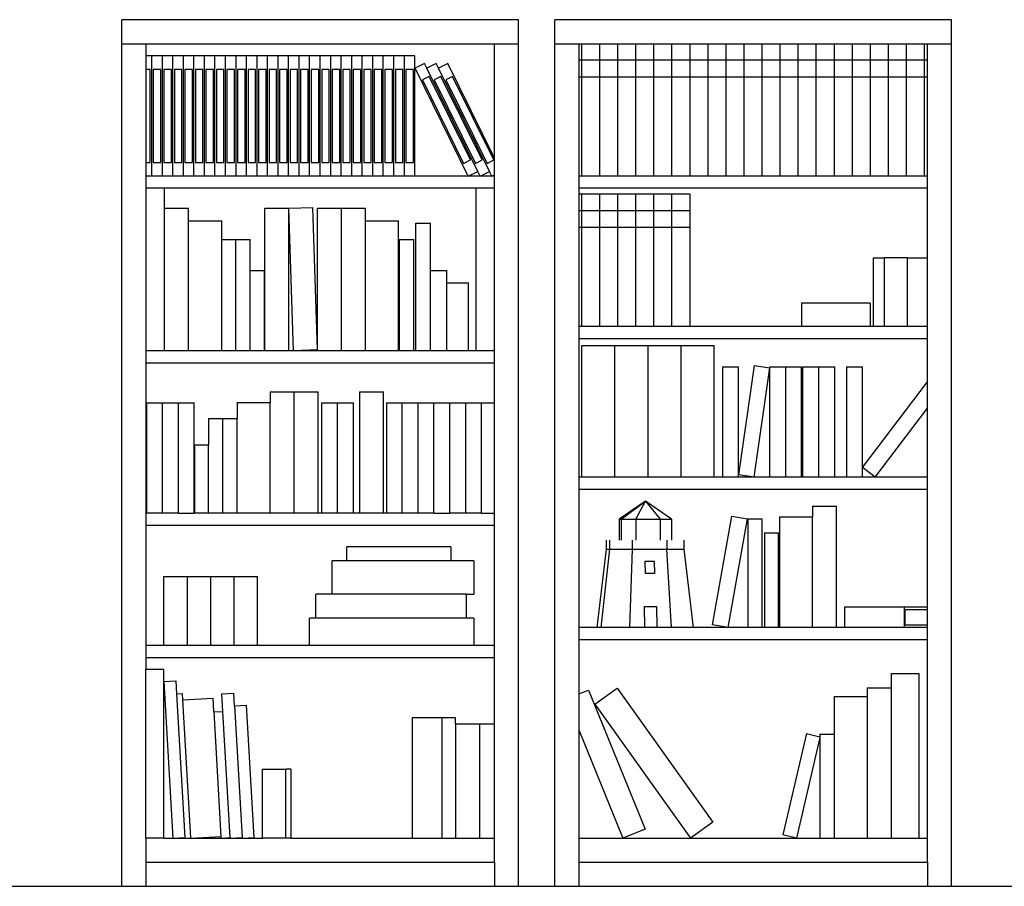
# Model space of a CAD drawing. Units: millimetres. Extents: x 842 to 9686, y -3563 to 779.
# Drawn here: x 5527 to 7606, y -3563 to -1734 of the extents above; entities that cross this region are included whole.
import ezdxf

# ---------------------------------------------------------------- set-up
doc = ezdxf.new("R2010")
doc.units = ezdxf.units.MM
doc.layers.add('Edges', color=7, linetype='Continuous')

# ---------------------------------------------------------------- blocks, each defined once
blk = doc.blocks.new('bookshelves fr')
at = {"layer": 'Edges'}
for p, q in [((299.4, 278), (299.4, 328.8)), ((1137.6, 328.8), (299.4, 328.8)), ((1137.6, 278), (1137.6, 328.8)), ((1213.8, 278), (1213.8, 328.8)), ((2052, 328.8), (1213.8, 328.8)), ((2052, 278), (2052, 328.8)), ((299.4, -1500), (299.4, 278)), ((299.4, 278), (350.2, 278)), ((350.2, 278), (1086.8, 278)), ((350.2, 278), (350.2, 252.6)), ((1086.8, 278), (1137.6, 278)), ((1086.8, 36.7), (1086.8, 278)), ((1137.6, -1500), (1137.6, 278)), ((1213.8, -1500), (1213.8, 278)), ((1213.8, 278), (1264.6, 278)), ((1264.6, 278), (1270.9, 278)), ((1264.6, 278), (1264.6, 243.1)), ((1270.9, 243.1), (1270.9, 278)), ((1270.9, 278), (1309, 278)), ((1309, 243.1), (1309, 278)), ((1309, 278), (1347.1, 278)), ((1347.1, 243.1), (1347.1, 278)), ((1347.1, 278), (1385.2, 278)), ((1385.2, 243.1), (1385.2, 278)), ((1385.2, 278), (1423.3, 278)), ((1423.3, 243.1), (1423.3, 278)), ((1423.3, 278), (1461.4, 278)), ((1461.4, 243.1), (1461.4, 278)), ((1461.4, 278), (1499.5, 278)), ((1499.5, 243.1), (1499.5, 278)), ((1499.5, 278), (1537.6, 278)), ((1537.6, 243.1), (1537.6, 278)), ((1537.6, 278), (1575.7, 278)), ((1575.7, 243.1), (1575.7, 278)), ((1575.7, 278), (1613.8, 278)), ((1613.8, 243.1), (1613.8, 278)), ((1613.8, 278), (1651.9, 278)), ((1651.9, 243.1), (1651.9, 278)), ((1651.9, 278), (1690, 278)), ((1690, 243.1), (1690, 278)), ((1690, 278), (1728.1, 278)), ((1728.1, 243.1), (1728.1, 278)), ((1728.1, 278), (1766.2, 278)), ((1766.2, 243.1), (1766.2, 278)), ((1766.2, 278), (1804.3, 278)), ((1804.3, 243.1), (1804.3, 278)), ((1804.3, 278), (1842.4, 278)), ((1842.4, 243.1), (1842.4, 278)), ((1842.4, 278), (1880.5, 278)), ((1880.5, 243.1), (1880.5, 278)), ((1880.5, 278), (1918.6, 278)), ((1918.6, 243.1), (1918.6, 278)), ((1918.6, 278), (1956.7, 278)), ((1956.7, 243.1), (1956.7, 278)), ((1956.7, 278), (1994.8, 278)), ((1994.8, 243.1), (1994.8, 278)), ((1994.8, 278), (2001.2, 278)), ((2001.2, 278), (2052, 278)), ((2001.2, 243.1), (2001.2, 278)), ((2052, -1500), (2052, 278)), ((362.9, 252.6), (350.2, 252.6)), ((350.2, 252.6), (350.2, 224)), ((362.9, -1.4), (362.9, 252.6)), ((385.1, 252.6), (362.9, 252.6)), ((385.1, -1.4), (385.1, 252.6)), ((407.3, 252.6), (385.1, 252.6)), ((407.3, -1.4), (407.3, 252.6)), ((429.5, 252.6), (407.3, 252.6)), ((429.5, -1.4), (429.5, 252.6)), ((451.8, 252.6), (429.5, 252.6)), ((474, 252.6), (451.8, 252.6)), ((451.8, -1.4), (451.8, 252.6)), ((496.2, 252.6), (474, 252.6)), ((474, -1.4), (474, 252.6)), ((518.4, 252.6), (496.2, 252.6)), ((496.2, -1.4), (496.2, 252.6)), ((518.4, -1.4), (518.4, 252.6)), ((540.7, 252.6), (518.4, 252.6)), ((540.7, -1.4), (540.7, 252.6)), ((562.9, 252.6), (540.7, 252.6)), ((562.9, -1.4), (562.9, 252.6)), ((585.1, 252.6), (562.9, 252.6)), ((607.3, 252.6), (585.1, 252.6)), ((585.1, -1.4), (585.1, 252.6)), ((629.6, 252.6), (607.3, 252.6)), ((607.3, -1.4), (607.3, 252.6)), ((651.8, 252.6), (629.6, 252.6)), ((629.6, -1.4), (629.6, 252.6)), ((651.8, -1.4), (651.8, 252.6)), ((674, 252.6), (651.8, 252.6)), ((674, -1.4), (674, 252.6)), ((696.2, 252.6), (674, 252.6)), ((718.5, 252.6), (696.2, 252.6)), ((696.2, -1.4), (696.2, 252.6)), ((740.7, 252.6), (718.5, 252.6)), ((718.5, -1.4), (718.5, 252.6)), ((762.9, 252.6), (740.7, 252.6)), ((740.7, -1.4), (740.7, 252.6)), ((762.9, -1.4), (762.9, 252.6)), ((785.1, 252.6), (762.9, 252.6)), ((807.4, 252.6), (785.1, 252.6)), ((785.1, -1.4), (785.1, 252.6)), ((829.6, 252.6), (807.4, 252.6)), ((807.4, -1.4), (807.4, 252.6)), ((829.6, -1.4), (829.6, 252.6)), ((851.8, 252.6), (829.6, 252.6)), ((874, 252.6), (851.8, 252.6)), ((851.8, -1.4), (851.8, 252.6)), ((896.3, 252.6), (874, 252.6)), ((874, -1.4), (874, 252.6)), ((918.5, 252.6), (896.3, 252.6)), ((896.3, -1.4), (896.3, 252.6)), ((918.5, -1.4), (918.5, 252.6)), ((938.6, 236.2), (918.7, 226.3)), ((943.5, 226.3), (938.6, 236.2)), ((963.4, 236.2), (943.5, 226.3)), ((968.3, 226.3), (963.4, 236.2)), ((988.2, 236.2), (968.3, 226.3)), ((1086.8, 36.7), (988.2, 236.2)), ((1270.9, 243.1), (1264.6, 243.1)), ((1264.6, 243.1), (1264.6, 208.1)), ((1270.9, 208.1), (1270.9, 243.1)), ((1309, 243.1), (1270.9, 243.1)), ((1309, 208.1), (1309, 243.1)), ((1347.1, 243.1), (1309, 243.1)), ((1347.1, 208.1), (1347.1, 243.1)), ((1385.2, 243.1), (1347.1, 243.1)), ((1385.2, 208.1), (1385.2, 243.1)), ((1423.3, 243.1), (1385.2, 243.1)), ((1423.3, 208.1), (1423.3, 243.1)), ((1461.4, 243.1), (1423.3, 243.1)), ((1461.4, 208.1), (1461.4, 243.1)), ((1499.5, 243.1), (1461.4, 243.1)), ((1499.5, 208.1), (1499.5, 243.1)), ((1537.6, 243.1), (1499.5, 243.1)), ((1537.6, 208.1), (1537.6, 243.1)), ((1575.7, 243.1), (1537.6, 243.1)), ((1575.7, 208.1), (1575.7, 243.1)), ((1613.8, 243.1), (1575.7, 243.1)), ((1613.8, 208.1), (1613.8, 243.1)), ((1651.9, 243.1), (1613.8, 243.1)), ((1651.9, 208.1), (1651.9, 243.1)), ((1690, 243.1), (1651.9, 243.1)), ((1690, 208.1), (1690, 243.1)), ((1728.1, 243.1), (1690, 243.1)), ((1728.1, 208.1), (1728.1, 243.1)), ((1766.2, 243.1), (1728.1, 243.1)), ((1766.2, 208.1), (1766.2, 243.1)), ((1804.3, 243.1), (1766.2, 243.1)), ((1804.3, 208.1), (1804.3, 243.1)), ((1842.4, 243.1), (1804.3, 243.1)), ((1842.4, 208.1), (1842.4, 243.1)), ((1880.5, 243.1), (1842.4, 243.1)), ((1880.5, 208.1), (1880.5, 243.1)), ((1918.6, 243.1), (1880.5, 243.1)), ((1918.6, 208.1), (1918.6, 243.1)), ((1956.7, 243.1), (1918.6, 243.1)), ((1956.7, 208.1), (1956.7, 243.1)), ((1994.8, 243.1), (1956.7, 243.1)), ((1994.8, 208.1), (1994.8, 243.1)), ((2001.2, 243.1), (1994.8, 243.1)), ((2001.2, 208.1), (2001.2, 243.1)), ((359.7, 224), (350.2, 224)), ((350.2, 224), (350.2, 27.2)), ((359.7, 27.2), (359.7, 224)), ((366, 224), (366, 27.2)), ((381.9, 224), (366, 224)), ((381.9, 27.2), (381.9, 224)), ((388.3, 224), (388.3, 27.2)), ((404.1, 224), (388.3, 224)), ((404.1, 27.2), (404.1, 224)), ((410.5, 224), (410.5, 27.2)), ((426.4, 224), (410.5, 224)), ((426.4, 27.2), (426.4, 224)), ((432.7, 224), (432.7, 27.2)), ((448.6, 224), (432.7, 224)), ((448.6, 27.2), (448.6, 224)), ((454.9, 224), (454.9, 27.2)), ((470.8, 224), (454.9, 224)), ((470.8, 27.2), (470.8, 224)), ((477.2, 224), (477.2, 27.2)), ((493, 224), (477.2, 224)), ((493, 27.2), (493, 224)), ((499.4, 224), (499.4, 27.2)), ((515.3, 224), (499.4, 224)), ((515.3, 27.2), (515.3, 224)), ((521.6, 224), (521.6, 27.2)), ((537.5, 224), (521.6, 224)), ((537.5, 27.2), (537.5, 224)), ((543.8, 224), (543.8, 27.2)), ((559.7, 224), (543.8, 224)), ((559.7, 27.2), (559.7, 224)), ((566.1, 224), (566.1, 27.2)), ((581.9, 224), (566.1, 224)), ((581.9, 27.2), (581.9, 224)), ((588.3, 224), (588.3, 27.2)), ((604.2, 224), (588.3, 224)), ((604.2, 27.2), (604.2, 224)), ((610.5, 224), (610.5, 27.2)), ((626.4, 224), (610.5, 224)), ((626.4, 27.2), (626.4, 224)), ((632.7, 224), (632.7, 27.2)), ((648.6, 224), (632.7, 224)), ((648.6, 27.2), (648.6, 224)), ((655, 224), (655, 27.2)), ((670.8, 224), (655, 224)), ((670.8, 27.2), (670.8, 224)), ((677.2, 224), (677.2, 27.2)), ((693.1, 224), (677.2, 224)), ((693.1, 27.2), (693.1, 224)), ((699.4, 224), (699.4, 27.2)), ((715.3, 224), (699.4, 224)), ((715.3, 27.2), (715.3, 224)), ((721.6, 224), (721.6, 27.2)), ((737.5, 224), (721.6, 224)), ((737.5, 27.2), (737.5, 224)), ((743.9, 224), (743.9, 27.2)), ((759.7, 224), (743.9, 224)), ((759.7, 27.2), (759.7, 224)), ((766.1, 224), (766.1, 27.2)), ((782, 224), (766.1, 224)), ((782, 27.2), (782, 224)), ((788.3, 224), (788.3, 27.2)), ((804.2, 224), (788.3, 224)), ((804.2, 27.2), (804.2, 224)), ((810.5, 224), (810.5, 27.2)), ((826.4, 224), (810.5, 224)), ((826.4, 27.2), (826.4, 224)), ((832.8, 224), (832.8, 27.2)), ((848.6, 224), (832.8, 224)), ((848.6, 27.2), (848.6, 224)), ((855, 224), (855, 27.2)), ((870.9, 224), (855, 224)), ((870.9, 27.2), (870.9, 224)), ((877.2, 224), (877.2, 27.2)), ((893.1, 224), (877.2, 224)), ((893.1, 27.2), (893.1, 224)), ((899.4, 224), (899.4, 27.2)), ((915.3, 224), (899.4, 224)), ((915.3, 27.2), (915.3, 224)), ((1031.2, -1.4), (918.7, 226.3)), ((948.4, 209.1), (934.2, 202.1)), ((1051.1, 8.4), (943.5, 226.3)), ((1035.6, 32.7), (948.4, 209.1)), ((973.2, 209.1), (959, 202.1)), ((1075.9, 8.4), (968.3, 226.3)), ((1060.4, 32.7), (973.2, 209.1)), ((998, 209.1), (983.8, 202.1)), ((1085.2, 32.7), (998, 209.1)), ((1264.6, 208.1), (1270.9, 208.1)), ((1264.6, 208.1), (1264.6, -1.4)), ((1270.9, -1.4), (1270.9, 208.1)), ((1270.9, 208.1), (1309, 208.1)), ((1309, -1.4), (1309, 208.1)), ((1309, 208.1), (1347.1, 208.1)), ((1347.1, -1.4), (1347.1, 208.1)), ((1347.1, 208.1), (1385.2, 208.1)), ((1385.2, -1.4), (1385.2, 208.1)), ((1385.2, 208.1), (1423.3, 208.1)), ((1423.3, -1.4), (1423.3, 208.1)), ((1423.3, 208.1), (1461.4, 208.1)), ((1461.4, -1.4), (1461.4, 208.1)), ((1461.4, 208.1), (1499.5, 208.1)), ((1499.5, -1.4), (1499.5, 208.1)), ((1499.5, 208.1), (1537.6, 208.1)), ((1537.6, -1.4), (1537.6, 208.1)), ((1537.6, 208.1), (1575.7, 208.1)), ((1575.7, -1.4), (1575.7, 208.1)), ((1575.7, 208.1), (1613.8, 208.1)), ((1613.8, -1.4), (1613.8, 208.1)), ((1613.8, 208.1), (1651.9, 208.1)), ((1651.9, -1.4), (1651.9, 208.1)), ((1651.9, 208.1), (1690, 208.1)), ((1690, -1.4), (1690, 208.1)), ((1690, 208.1), (1728.1, 208.1)), ((1728.1, -1.4), (1728.1, 208.1)), ((1728.1, 208.1), (1766.2, 208.1)), ((1766.2, -1.4), (1766.2, 208.1)), ((1766.2, 208.1), (1804.3, 208.1)), ((1804.3, -1.4), (1804.3, 208.1)), ((1804.3, 208.1), (1842.4, 208.1)), ((1842.4, -1.4), (1842.4, 208.1)), ((1842.4, 208.1), (1880.5, 208.1)), ((1880.5, -1.4), (1880.5, 208.1)), ((1880.5, 208.1), (1918.6, 208.1)), ((1918.6, -1.4), (1918.6, 208.1)), ((1918.6, 208.1), (1956.7, 208.1)), ((1956.7, -1.4), (1956.7, 208.1)), ((1956.7, 208.1), (1994.8, 208.1)), ((1994.8, -1.4), (1994.8, 208.1)), ((1994.8, 208.1), (2001.2, 208.1)), ((2001.2, -1.4), (2001.2, 208.1)), ((934.2, 202.1), (1021.4, 25.6)), ((959, 202.1), (1046.2, 25.6)), ((983.8, 202.1), (1071, 25.6)), ((350.2, 27.2), (359.7, 27.2)), ((350.2, 27.2), (350.2, -1.4)), ((366, 27.2), (381.9, 27.2)), ((388.3, 27.2), (404.1, 27.2)), ((410.5, 27.2), (426.4, 27.2)), ((432.7, 27.2), (448.6, 27.2)), ((454.9, 27.2), (470.8, 27.2)), ((477.2, 27.2), (493, 27.2)), ((499.4, 27.2), (515.3, 27.2)), ((521.6, 27.2), (537.5, 27.2)), ((543.8, 27.2), (559.7, 27.2)), ((566.1, 27.2), (581.9, 27.2)), ((588.3, 27.2), (604.2, 27.2)), ((610.5, 27.2), (626.4, 27.2)), ((632.7, 27.2), (648.6, 27.2)), ((655, 27.2), (670.8, 27.2)), ((677.2, 27.2), (693.1, 27.2)), ((699.4, 27.2), (715.3, 27.2)), ((721.6, 27.2), (737.5, 27.2)), ((743.9, 27.2), (759.7, 27.2)), ((766.1, 27.2), (782, 27.2)), ((788.3, 27.2), (804.2, 27.2)), ((810.5, 27.2), (826.4, 27.2)), ((832.8, 27.2), (848.6, 27.2)), ((855, 27.2), (870.9, 27.2)), ((877.2, 27.2), (893.1, 27.2)), ((899.4, 27.2), (915.3, 27.2)), ((1021.4, 25.6), (1035.6, 32.7)), ((1046.2, 25.6), (1060.4, 32.7)), ((1071, 25.6), (1085.2, 32.7)), ((1086.8, 1.6), (1086.8, 36.7)), ((1031.2, -1.4), (1051.1, 8.4)), ((1056, -1.4), (1051.1, 8.4)), ((1056, -1.4), (1075.9, 8.4)), ((1080.8, -1.4), (1075.9, 8.4)), ((1080.8, -1.4), (1086.8, 1.6)), ((1086.8, -1.4), (1086.8, 1.6)), ((362.9, -1.4), (350.2, -1.4)), ((350.2, -1.4), (350.2, -26.8)), ((385.1, -1.4), (362.9, -1.4)), ((407.3, -1.4), (385.1, -1.4)), ((429.5, -1.4), (407.3, -1.4)), ((451.8, -1.4), (429.5, -1.4)), ((474, -1.4), (451.8, -1.4)), ((496.2, -1.4), (474, -1.4)), ((518.4, -1.4), (496.2, -1.4)), ((540.7, -1.4), (518.4, -1.4)), ((562.9, -1.4), (540.7, -1.4)), ((585.1, -1.4), (562.9, -1.4)), ((607.3, -1.4), (585.1, -1.4)), ((629.6, -1.4), (607.3, -1.4)), ((651.8, -1.4), (629.6, -1.4)), ((674, -1.4), (651.8, -1.4)), ((696.2, -1.4), (674, -1.4)), ((718.5, -1.4), (696.2, -1.4)), ((740.7, -1.4), (718.5, -1.4)), ((762.9, -1.4), (740.7, -1.4)), ((785.1, -1.4), (762.9, -1.4)), ((807.4, -1.4), (785.1, -1.4)), ((829.6, -1.4), (807.4, -1.4)), ((851.8, -1.4), (829.6, -1.4)), ((874, -1.4), (851.8, -1.4)), ((896.3, -1.4), (874, -1.4)), ((918.5, -1.4), (896.3, -1.4)), ((1031.2, -1.4), (918.5, -1.4)), ((1056, -1.4), (1031.2, -1.4)), ((1080.8, -1.4), (1056, -1.4)), ((1086.8, -1.4), (1080.8, -1.4)), ((1086.8, -26.8), (1086.8, -1.4)), ((1270.9, -1.4), (1264.6, -1.4)), ((1264.6, -1.4), (1264.6, -26.8)), ((1309, -1.4), (1270.9, -1.4)), ((1347.1, -1.4), (1309, -1.4)), ((1385.2, -1.4), (1347.1, -1.4)), ((1423.3, -1.4), (1385.2, -1.4)), ((1461.4, -1.4), (1423.3, -1.4)), ((1499.5, -1.4), (1461.4, -1.4)), ((1537.6, -1.4), (1499.5, -1.4)), ((1575.7, -1.4), (1537.6, -1.4)), ((1613.8, -1.4), (1575.7, -1.4)), ((1651.9, -1.4), (1613.8, -1.4)), ((1690, -1.4), (1651.9, -1.4)), ((1728.1, -1.4), (1690, -1.4)), ((1766.2, -1.4), (1728.1, -1.4)), ((1804.3, -1.4), (1766.2, -1.4)), ((1842.4, -1.4), (1804.3, -1.4)), ((1880.5, -1.4), (1842.4, -1.4)), ((1918.6, -1.4), (1880.5, -1.4)), ((1956.7, -1.4), (1918.6, -1.4)), ((1994.8, -1.4), (1956.7, -1.4)), ((2001.2, -1.4), (1994.8, -1.4)), ((2001.2, -26.8), (2001.2, -1.4)), ((389.8, -26.8), (350.2, -26.8)), ((350.2, -26.8), (350.2, -369.7)), ((389.8, -68.9), (389.8, -26.8)), ((1047.6, -26.8), (389.8, -26.8)), ((1047.6, -369.7), (1047.6, -26.8)), ((1086.8, -26.8), (1047.6, -26.8)), ((1086.8, -369.7), (1086.8, -26.8)), ((2001.2, -26.8), (1264.6, -26.8)), ((1264.6, -26.8), (1264.6, -39.5)), ((1270.9, -39.5), (1264.6, -39.5)), ((1264.6, -39.5), (1264.6, -74.4)), ((1270.9, -74.4), (1270.9, -39.5)), ((1309, -39.5), (1270.9, -39.5)), ((1309, -74.4), (1309, -39.5)), ((1347.1, -39.5), (1309, -39.5)), ((1347.1, -74.4), (1347.1, -39.5)), ((1385.2, -39.5), (1347.1, -39.5)), ((1385.2, -74.4), (1385.2, -39.5)), ((1423.3, -39.5), (1385.2, -39.5)), ((1423.3, -74.4), (1423.3, -39.5)), ((1461.4, -39.5), (1423.3, -39.5)), ((1461.4, -74.4), (1461.4, -39.5)), ((1499.5, -39.5), (1461.4, -39.5)), ((1499.5, -74.4), (1499.5, -39.5)), ((2001.2, -173.5), (2001.2, -26.8)), ((389.8, -369.7), (389.8, -68.9)), ((389.8, -68.9), (440.6, -68.9)), ((440.6, -96), (440.6, -68.9)), ((601.5, -369.7), (601.5, -68.9)), ((601.5, -68.9), (652.3, -68.9)), ((652.3, -69.1), (703.1, -67.5)), ((652.3, -69.1), (652.3, -68.9)), ((661.8, -369.7), (652.3, -69.1)), ((652.3, -369.7), (652.3, -69.1)), ((712.6, -368.1), (703.1, -67.5)), ((712.6, -368.1), (712.6, -68.9)), ((712.6, -68.9), (763.4, -68.9)), ((763.4, -369.7), (763.4, -68.9)), ((763.4, -68.9), (814.2, -68.9)), ((814.2, -96), (814.2, -68.9)), ((1270.9, -74.4), (1264.6, -74.4)), ((1264.6, -74.4), (1264.6, -109.4)), ((1270.9, -109.4), (1270.9, -74.4)), ((1309, -74.4), (1270.9, -74.4)), ((1309, -109.4), (1309, -74.4)), ((1347.1, -74.4), (1309, -74.4)), ((1347.1, -109.4), (1347.1, -74.4)), ((1385.2, -74.4), (1347.1, -74.4)), ((1385.2, -109.4), (1385.2, -74.4)), ((1423.3, -74.4), (1385.2, -74.4)), ((1423.3, -109.4), (1423.3, -74.4)), ((1461.4, -74.4), (1423.3, -74.4)), ((1461.4, -109.4), (1461.4, -74.4)), ((1499.5, -74.4), (1461.4, -74.4)), ((1499.5, -109.4), (1499.5, -74.4)), ((440.6, -369.7), (440.6, -96)), ((440.6, -96), (510.5, -96)), ((510.5, -135.1), (510.5, -96)), ((814.2, -369.7), (814.2, -96)), ((814.2, -96), (884.1, -96)), ((884.1, -369.7), (884.1, -96)), ((920.3, -369.7), (920.3, -100.9)), ((920.3, -100.9), (951.1, -100.9)), ((951.1, -200.4), (951.1, -100.9)), ((1264.6, -109.4), (1270.9, -109.4)), ((1264.6, -109.4), (1264.6, -318.9)), ((1270.9, -318.9), (1270.9, -109.4)), ((1270.9, -109.4), (1309, -109.4)), ((1309, -318.9), (1309, -109.4)), ((1309, -109.4), (1347.1, -109.4)), ((1347.1, -318.9), (1347.1, -109.4)), ((1347.1, -109.4), (1385.2, -109.4)), ((1385.2, -318.9), (1385.2, -109.4)), ((1385.2, -109.4), (1423.3, -109.4)), ((1423.3, -318.9), (1423.3, -109.4)), ((1423.3, -109.4), (1461.4, -109.4)), ((1461.4, -318.9), (1461.4, -109.4)), ((1461.4, -109.4), (1499.5, -109.4)), ((1499.5, -318.9), (1499.5, -109.4)), ((510.5, -369.7), (510.5, -135.1)), ((510.5, -135.1), (540.6, -135.1)), ((540.6, -369.7), (540.6, -135.1)), ((540.6, -135.1), (570.7, -135.1)), ((570.7, -200.4), (570.7, -135.1)), ((885.7, -369.7), (885.7, -135.1)), ((885.7, -135.1), (915.9, -135.1)), ((915.9, -369.7), (915.9, -135.1)), ((1886.6, -173.5), (1886.6, -318.9)), ((1886.6, -173.5), (1910.3, -173.5)), ((1910.3, -318.9), (1910.3, -173.5)), ((1958.6, -173.5), (1910.3, -173.5)), ((1958.6, -318.9), (1958.6, -173.5)), ((1958.6, -173.5), (2001.2, -173.5)), ((2001.2, -318.9), (2001.2, -173.5)), ((570.7, -369.7), (570.7, -200.4)), ((570.7, -200.4), (600.7, -200.4)), ((600.7, -369.7), (600.7, -200.4)), ((951.1, -369.7), (951.1, -200.4)), ((951.1, -200.4), (985.7, -200.4)), ((985.7, -226.2), (985.7, -200.4)), ((985.7, -369.7), (985.7, -226.2)), ((985.7, -226.2), (1031.6, -226.2)), ((1031.6, -369.7), (1031.6, -226.2)), ((1880, -269.4), (1734.6, -269.4)), ((1734.6, -269.4), (1734.6, -318.9)), ((1880, -269.4), (1880, -318.9)), ((1264.6, -318.9), (1264.6, -344.3)), ((1270.9, -318.9), (1264.6, -318.9)), ((1309, -318.9), (1270.9, -318.9)), ((1347.1, -318.9), (1309, -318.9)), ((1385.2, -318.9), (1347.1, -318.9)), ((1423.3, -318.9), (1385.2, -318.9)), ((1461.4, -318.9), (1423.3, -318.9)), ((1499.5, -318.9), (1461.4, -318.9)), ((1734.6, -318.9), (1499.5, -318.9)), ((1880, -318.9), (1734.6, -318.9)), ((1886.6, -318.9), (1880, -318.9)), ((1910.3, -318.9), (1886.6, -318.9)), ((1958.6, -318.9), (1910.3, -318.9)), ((2001.2, -318.9), (1958.6, -318.9)), ((2001.2, -344.3), (2001.2, -318.9)), ((1264.6, -344.3), (2001.2, -344.3)), ((1264.6, -344.3), (1264.6, -636.4)), ((2001.2, -435.3), (2001.2, -344.3)), ((389.8, -369.7), (350.2, -369.7)), ((350.2, -369.7), (350.2, -395.1)), ((440.6, -369.7), (389.8, -369.7)), ((510.5, -369.7), (440.6, -369.7)), ((540.6, -369.7), (510.5, -369.7)), ((570.7, -369.7), (540.6, -369.7)), ((600.7, -369.7), (570.7, -369.7)), ((601.5, -369.7), (600.7, -369.7)), ((652.3, -369.7), (601.5, -369.7)), ((661.8, -369.7), (652.3, -369.7)), ((712.6, -368.1), (661.8, -369.7)), ((712.6, -369.7), (661.8, -369.7)), ((712.6, -369.7), (712.6, -368.1)), ((763.4, -369.7), (712.6, -369.7)), ((814.2, -369.7), (763.4, -369.7)), ((884.1, -369.7), (814.2, -369.7)), ((885.7, -369.7), (884.1, -369.7)), ((915.9, -369.7), (885.7, -369.7)), ((920.3, -369.7), (915.9, -369.7)), ((951.1, -369.7), (920.3, -369.7)), ((985.7, -369.7), (951.1, -369.7)), ((1031.6, -369.7), (985.7, -369.7)), ((1047.6, -369.7), (1031.6, -369.7)), ((1086.8, -369.7), (1047.6, -369.7)), ((1086.8, -395.1), (1086.8, -369.7)), ((1271.2, -636.4), (1271.2, -359)), ((1271.2, -359), (1341, -359)), ((1341, -636.4), (1341, -359)), ((1341, -359), (1410.9, -359)), ((1410.9, -636.4), (1410.9, -359)), ((1410.9, -359), (1480.7, -359)), ((1480.7, -636.4), (1480.7, -359)), ((1480.7, -359), (1550.6, -359)), ((1550.6, -636.4), (1550.6, -359)), ((350.2, -395.1), (1086.8, -395.1)), ((350.2, -395.1), (350.2, -479.8)), ((1086.8, -479.8), (1086.8, -395.1)), ((1568.1, -403.6), (1601.6, -403.6)), ((1568.1, -403.6), (1568.1, -636.4)), ((1601.6, -636.4), (1601.6, -403.6)), ((1634.7, -401.2), (1602, -631.7)), ((1634.7, -401.2), (1667.8, -405.9)), ((1635.1, -636.4), (1667.8, -405.9)), ((1668.2, -636.4), (1668.2, -403.6)), ((1668.2, -403.6), (1701.6, -403.6)), ((1701.6, -636.4), (1701.6, -403.6)), ((1701.6, -403.6), (1735.1, -403.6)), ((1735.1, -636.4), (1735.1, -403.6)), ((1738, -636.4), (1738, -403.6)), ((1738, -403.6), (1771.5, -403.6)), ((1771.5, -636.4), (1771.5, -403.6)), ((1771.5, -403.6), (1805, -403.6)), ((1805, -636.4), (1805, -403.6)), ((1830.1, -403.6), (1863.6, -403.6)), ((1830.1, -403.6), (1830.1, -636.4)), ((1863.6, -636.4), (1863.6, -403.6)), ((1863.9, -616.2), (2001.2, -435.3)), ((2001.2, -490.7), (2001.2, -435.3)), ((612.8, -456.4), (663.6, -456.4)), ((612.8, -456.4), (612.8, -479.4)), ((663.6, -712.6), (663.6, -456.4)), ((663.6, -456.4), (714.4, -456.4)), ((714.4, -712.6), (714.4, -456.4)), ((801.7, -456.4), (852.5, -456.4)), ((801.7, -456.4), (801.7, -712.6)), ((852.5, -712.6), (852.5, -456.4)), ((350.2, -479.8), (352, -479.8)), ((350.2, -479.8), (350.2, -712.6)), ((352, -712.6), (352, -479.8)), ((352, -479.8), (385.5, -479.8)), ((385.5, -479.8), (419, -479.8)), ((385.5, -712.6), (385.5, -479.8)), ((419, -479.8), (452.5, -479.8)), ((419, -712.6), (419, -479.8)), ((452.5, -712.6), (452.5, -479.8)), ((542.9, -479.4), (612.8, -479.4)), ((542.9, -479.4), (542.9, -512.7)), ((612.8, -712.6), (612.8, -479.4)), ((721.5, -479.8), (755, -479.8)), ((721.5, -479.8), (721.5, -712.6)), ((755, -712.6), (755, -479.8)), ((755, -479.8), (788.5, -479.8)), ((788.5, -712.6), (788.5, -479.8)), ((858.3, -479.8), (891.8, -479.8)), ((858.3, -479.8), (858.3, -712.6)), ((891.8, -479.8), (925.3, -479.8)), ((891.8, -712.6), (891.8, -479.8)), ((925.3, -479.8), (958.8, -479.8)), ((925.3, -712.6), (925.3, -479.8)), ((958.8, -712.6), (958.8, -479.8)), ((958.8, -479.8), (992.3, -479.8)), ((992.3, -479.8), (1025.8, -479.8)), ((992.3, -712.6), (992.3, -479.8)), ((1025.8, -479.8), (1059.3, -479.8)), ((1025.8, -712.6), (1025.8, -479.8)), ((1059.3, -712.6), (1059.3, -479.8)), ((1059.3, -479.8), (1086.8, -479.8)), ((1086.8, -712.6), (1086.8, -479.8)), ((1890.6, -636.4), (2001.2, -490.7)), ((2001.2, -636.4), (2001.2, -490.7)), ((482.7, -512.7), (512.8, -512.7)), ((482.7, -512.7), (482.7, -568.4)), ((512.8, -512.7), (542.9, -512.7)), ((512.8, -712.6), (512.8, -512.7)), ((542.9, -712.6), (542.9, -512.7)), ((452.7, -568.4), (482.7, -568.4)), ((452.7, -568.4), (452.7, -712.6)), ((482.7, -712.6), (482.7, -568.4)), ((1890.6, -636.4), (1863.9, -616.2)), ((1271.2, -636.4), (1264.6, -636.4)), ((1264.6, -636.4), (1264.6, -661.8)), ((1341, -636.4), (1271.2, -636.4)), ((1410.9, -636.4), (1341, -636.4)), ((1480.7, -636.4), (1410.9, -636.4)), ((1550.6, -636.4), (1480.7, -636.4)), ((1568.1, -636.4), (1550.6, -636.4)), ((1601.6, -636.4), (1568.1, -636.4)), ((1635.1, -636.4), (1601.6, -636.4)), ((1635.1, -636.4), (1602, -631.7)), ((1668.2, -636.4), (1635.1, -636.4)), ((1701.6, -636.4), (1668.2, -636.4)), ((1735.1, -636.4), (1701.6, -636.4)), ((1738, -636.4), (1735.1, -636.4)), ((1771.5, -636.4), (1738, -636.4)), ((1805, -636.4), (1771.5, -636.4)), ((1830.1, -636.4), (1805, -636.4)), ((1863.6, -636.4), (1830.1, -636.4)), ((1890.6, -636.4), (1863.6, -636.4)), ((2001.2, -636.4), (1890.6, -636.4)), ((2001.2, -661.8), (2001.2, -636.4)), ((1264.6, -661.8), (2001.2, -661.8)), ((1264.6, -661.8), (1264.6, -953.9)), ((2001.2, -911.2), (2001.2, -661.8)), ((1405.2, -687.2), (1349.6, -725.3)), ((1353.8, -725.3), (1405.2, -687.2)), ((1385, -725.3), (1405.2, -687.2)), ((1405.2, -687.2), (1436.6, -725.3)), ((1460.7, -725.3), (1405.2, -687.2)), ((1758.2, -697.7), (1809, -697.7)), ((1758.2, -697.7), (1758.2, -720.7)), ((1809, -953.9), (1809, -697.7)), ((352, -712.6), (350.2, -712.6)), ((350.2, -712.6), (350.2, -738)), ((385.5, -712.6), (352, -712.6)), ((419, -712.6), (385.5, -712.6)), ((419, -712.6), (452.5, -712.6)), ((452.7, -712.6), (452.5, -712.6)), ((482.7, -712.6), (452.7, -712.6)), ((512.8, -712.6), (482.7, -712.6)), ((542.9, -712.6), (512.8, -712.6)), ((612.8, -712.6), (542.9, -712.6)), ((663.6, -712.6), (612.8, -712.6)), ((714.4, -712.6), (663.6, -712.6)), ((721.5, -712.6), (714.4, -712.6)), ((755, -712.6), (721.5, -712.6)), ((788.5, -712.6), (755, -712.6)), ((801.7, -712.6), (788.5, -712.6)), ((852.5, -712.6), (801.7, -712.6)), ((858.3, -712.6), (852.5, -712.6)), ((891.8, -712.6), (858.3, -712.6)), ((925.3, -712.6), (891.8, -712.6)), ((958.8, -712.6), (925.3, -712.6)), ((958.8, -712.6), (992.3, -712.6)), ((1025.8, -712.6), (992.3, -712.6)), ((1059.3, -712.6), (1025.8, -712.6)), ((1059.3, -712.6), (1086.8, -712.6)), ((1086.8, -738), (1086.8, -712.6)), ((1349.6, -725.3), (1353.8, -725.3)), ((1349.6, -725.3), (1349.6, -769.8)), ((1353.8, -725.3), (1385, -725.3)), ((1353.8, -725.3), (1353.8, -769.8)), ((1385, -725.3), (1436.6, -725.3)), ((1385, -725.3), (1385, -769.8)), ((1436.6, -725.3), (1460.7, -725.3)), ((1436.6, -725.3), (1436.6, -769.8)), ((1460.7, -725.3), (1460.7, -769.8)), ((1547.1, -948), (1587.9, -718.8)), ((1580.1, -953.9), (1620.9, -724.7)), ((1587.9, -718.8), (1620.9, -724.7)), ((1621.3, -724.9), (1652.2, -724.9)), ((1621.3, -724.9), (1621.3, -953.9)), ((1652.2, -953.9), (1652.2, -724.9)), ((1688.3, -720.7), (1758.2, -720.7)), ((1688.3, -720.7), (1688.3, -953.9)), ((1758.2, -953.9), (1758.2, -720.7)), ((350.2, -738), (1086.8, -738)), ((350.2, -738), (350.2, -992)), ((1086.8, -992), (1086.8, -738)), ((1656.6, -754), (1686.7, -754)), ((1656.6, -754), (1656.6, -953.9)), ((1686.7, -953.9), (1686.7, -754)), ((994.5, -783.5), (775, -783.5)), ((775, -813.4), (775, -783.5)), ((994.5, -783.5), (994.5, -813.4)), ((1303.2, -953.9), (1323.1, -788.8)), ((1312.1, -953.9), (1329.9, -788.8)), ((1323.1, -788.8), (1323.1, -769.8)), ((1323.1, -788.8), (1329.9, -788.8)), ((1329.9, -788.8), (1329.9, -769.8)), ((1329.9, -788.8), (1377.8, -788.8)), ((1372.4, -953.9), (1377.8, -788.8)), ((1377.8, -788.8), (1377.8, -769.8)), ((1377.8, -788.8), (1450.3, -788.8)), ((1450.3, -769.8), (1450.3, -788.8)), ((1450.3, -788.8), (1487.3, -788.8)), ((1460.5, -953.9), (1450.3, -788.8)), ((1487.3, -788.8), (1487.3, -769.8)), ((1507.1, -953.9), (1487.3, -788.8)), ((775, -813.4), (744, -813.4)), ((744, -883.3), (744, -813.4)), ((994.5, -813.4), (775, -813.4)), ((1043.2, -813.4), (994.5, -813.4)), ((1043.2, -813.4), (1043.2, -883.3)), ((1405, -814.2), (1423.9, -814.2)), ((1405.3, -839.6), (1405, -814.2)), ((1423.9, -814.2), (1424.2, -839.6)), ((388.4, -992), (388.4, -846.6)), ((388.4, -846.6), (437.9, -846.6)), ((437.9, -992), (437.9, -846.6)), ((437.9, -846.6), (487.4, -846.6)), ((487.4, -992), (487.4, -846.6)), ((487.4, -846.6), (536.9, -846.6)), ((536.9, -992), (536.9, -846.6)), ((536.9, -846.6), (586.4, -846.6)), ((586.4, -992), (586.4, -846.6)), ((1424.2, -839.6), (1405.3, -839.6)), ((744, -883.3), (709.6, -883.3)), ((709.6, -934.1), (709.6, -883.3)), ((1026.5, -883.3), (744, -883.3)), ((1026.5, -883.3), (1026.5, -934.1)), ((1026.5, -883.3), (1043.2, -883.3)), ((1403.2, -909.5), (1428.4, -909.5)), ((1403.9, -953.9), (1403.2, -909.5)), ((1428.4, -909.5), (1429.1, -953.9)), ((1826, -911.2), (1826, -953.9)), ((1951.9, -911.2), (1826, -911.2)), ((1951.9, -911.2), (1951.9, -953.9)), ((2001.2, -911.2), (1951.9, -911.2)), ((2001.2, -916.5), (2001.2, -911.2)), ((709.6, -934.1), (695.7, -934.1)), ((695.7, -992), (695.7, -934.1)), ((1026.5, -934.1), (709.6, -934.1)), ((1043.2, -934.1), (1026.5, -934.1)), ((1043.2, -934.1), (1043.2, -992)), ((2001.2, -916.5), (1953.4, -916.5)), ((1953.4, -916.5), (1953.4, -948.6)), ((2001.2, -948.6), (2001.2, -916.5)), ((1303.2, -953.9), (1264.6, -953.9)), ((1264.6, -953.9), (1264.6, -979.3)), ((1312.1, -953.9), (1303.2, -953.9)), ((1372.4, -953.9), (1312.1, -953.9)), ((1403.9, -953.9), (1372.4, -953.9)), ((1429.1, -953.9), (1403.9, -953.9)), ((1460.5, -953.9), (1429.1, -953.9)), ((1507.1, -953.9), (1460.5, -953.9)), ((1580.1, -953.9), (1507.1, -953.9)), ((1580.1, -953.9), (1547.1, -948)), ((1621.3, -953.9), (1580.1, -953.9)), ((1652.2, -953.9), (1621.3, -953.9)), ((1656.6, -953.9), (1652.2, -953.9)), ((1686.7, -953.9), (1656.6, -953.9)), ((1688.3, -953.9), (1686.7, -953.9)), ((1758.2, -953.9), (1688.3, -953.9)), ((1809, -953.9), (1758.2, -953.9)), ((1826, -953.9), (1809, -953.9)), ((1951.9, -953.9), (1826, -953.9)), ((2001.2, -953.9), (1951.9, -953.9)), ((1953.4, -948.6), (2001.2, -948.6)), ((2001.2, -953.9), (2001.2, -948.6)), ((2001.2, -979.3), (2001.2, -953.9)), ((388.4, -992), (350.2, -992)), ((350.2, -992), (350.2, -1017.4)), ((437.9, -992), (388.4, -992)), ((487.4, -992), (437.9, -992)), ((536.9, -992), (487.4, -992)), ((586.4, -992), (536.9, -992)), ((695.7, -992), (586.4, -992)), ((1043.2, -992), (695.7, -992)), ((1086.8, -992), (1043.2, -992)), ((1086.8, -1017.4), (1086.8, -992)), ((1264.6, -979.3), (2001.2, -979.3)), ((1264.6, -979.3), (1264.6, -1094.2)), ((2001.2, -1398.4), (2001.2, -979.3)), ((350.2, -1017.4), (1086.8, -1017.4)), ((350.2, -1017.4), (350.2, -1042.8)), ((1086.8, -1157.1), (1086.8, -1017.4)), ((350.2, -1398.4), (350.2, -1042.8)), ((388.3, -1042.8), (350.2, -1042.8)), ((388.3, -1068.2), (388.3, -1042.8)), ((1924.6, -1050.9), (1982.5, -1050.9)), ((1924.6, -1050.9), (1924.6, -1081.5)), ((1982.5, -1050.9), (1982.5, -1398.4)), ((388.3, -1068.2), (413.6, -1066.7)), ((388.3, -1398.4), (388.3, -1068.2)), ((388.3, -1068.2), (407.3, -1398.4)), ((413.6, -1066.7), (415.2, -1094.1)), ((415.2, -1094.1), (427.9, -1093.4)), ((415.2, -1094.1), (432.7, -1396.9)), ((428.7, -1106.8), (427.9, -1093.4)), ((510.6, -1094.1), (536, -1092.6)), ((512.7, -1131), (510.6, -1094.1)), ((537.5, -1119.5), (536, -1092.6)), ((1264.6, -1094.2), (1285.2, -1085.8)), ((1264.6, -1094.2), (1264.6, -1169.7)), ((1285.2, -1085.8), (1404.9, -1379.2)), ((1298.5, -1115.9), (1345.6, -1082.2)), ((1345.6, -1082.2), (1547.9, -1364.7)), ((1804, -1099.2), (1873.8, -1099.2)), ((1804, -1099.2), (1804, -1178.9)), ((1873.8, -1081.5), (1924.6, -1081.5)), ((1873.8, -1081.5), (1873.8, -1099.2)), ((1873.8, -1099.2), (1873.8, -1398.4)), ((1924.6, -1081.5), (1924.6, -1398.4)), ((428.7, -1106.8), (492.1, -1103.1)), ((445.4, -1397.7), (428.7, -1106.8)), ((493.7, -1132.1), (492.1, -1103.1)), ((537.5, -1119.5), (562.9, -1118)), ((537.5, -1119.5), (553.5, -1396.9)), ((579, -1396.9), (562.9, -1118)), ((1298.5, -1115.9), (1500.8, -1398.4)), ((493.7, -1132.1), (512.7, -1131)), ((493.7, -1132.1), (508.7, -1394.8)), ((528.1, -1397.3), (512.7, -1131)), ((975.9, -1144.4), (912.4, -1144.4)), ((912.4, -1144.4), (912.4, -1398.4)), ((975.9, -1398.4), (975.9, -1144.4)), ((1004.5, -1144.4), (975.9, -1144.4)), ((1004.5, -1157.1), (1004.5, -1144.4)), ((1004.5, -1157.1), (1055.3, -1157.1)), ((1004.5, -1157.1), (1004.5, -1398.4)), ((1055.3, -1398.4), (1055.3, -1157.1)), ((1055.3, -1157.1), (1086.8, -1157.1)), ((1086.8, -1398.4), (1086.8, -1157.1)), ((1264.6, -1169.7), (1357.9, -1398.4)), ((1264.6, -1169.7), (1264.6, -1398.4)), ((1745.2, -1177.8), (1695.4, -1391.6)), ((1745.2, -1177.8), (1774, -1184.5)), ((1774, -1178.9), (1804, -1178.9)), ((1774, -1178.9), (1774, -1184.5)), ((1774, -1184.5), (1774.4, -1184.6)), ((1774, -1184.5), (1774, -1186)), ((1774.4, -1184.6), (1774, -1186)), ((1804, -1178.9), (1804, -1398.4)), ((1774, -1186), (1724.6, -1398.4)), ((1774, -1186), (1774, -1398.4)), ((596.7, -1398.4), (596.7, -1253)), ((596.7, -1253), (646, -1253)), ((646, -1398.4), (646, -1253)), ((656.4, -1253), (646, -1253)), ((656.4, -1253), (656.4, -1398.4)), ((1547.9, -1364.7), (1500.8, -1398.4)), ((1404.9, -1379.2), (1357.9, -1398.4)), ((1724.6, -1398.4), (1695.4, -1391.6)), ((350.2, -1398.4), (350.2, -1449.2)), ((388.3, -1398.4), (350.2, -1398.4)), ((388.3, -1398.4), (407.3, -1398.4)), ((407.3, -1398.4), (432.7, -1396.9)), ((407.3, -1398.4), (432.8, -1398.4)), ((432.7, -1396.9), (432.8, -1398.4)), ((432.8, -1398.4), (445.4, -1397.7)), ((432.8, -1398.4), (445.5, -1398.4)), ((445.4, -1397.7), (445.5, -1398.4)), ((445.5, -1398.4), (508.7, -1394.8)), ((445.5, -1398.4), (508.9, -1398.4)), ((508.7, -1394.8), (508.9, -1398.4)), ((508.9, -1398.4), (509.1, -1398.4)), ((509.1, -1398.4), (528.1, -1397.3)), ((509.1, -1398.4), (528.2, -1398.4)), ((528.1, -1397.3), (528.2, -1398.4)), ((528.2, -1398.4), (553.5, -1396.9)), ((528.2, -1398.4), (553.6, -1398.4)), ((553.5, -1396.9), (553.6, -1398.4)), ((553.6, -1398.4), (579, -1396.9)), ((553.6, -1398.4), (596.7, -1398.4)), ((646, -1398.4), (596.7, -1398.4)), ((656.4, -1398.4), (646, -1398.4)), ((656.4, -1398.4), (912.4, -1398.4)), ((912.4, -1398.4), (975.9, -1398.4)), ((975.9, -1398.4), (1004.5, -1398.4)), ((1004.5, -1398.4), (1055.3, -1398.4)), ((1055.3, -1398.4), (1086.8, -1398.4)), ((1086.8, -1449.2), (1086.8, -1398.4)), ((1264.6, -1398.4), (1264.6, -1449.2)), ((1264.6, -1398.4), (1357.9, -1398.4)), ((1357.9, -1398.4), (1500.8, -1398.4)), ((1500.8, -1398.4), (1724.6, -1398.4)), ((1724.6, -1398.4), (1774, -1398.4)), ((1774, -1398.4), (1804, -1398.4)), ((1804, -1398.4), (1873.8, -1398.4)), ((1873.8, -1398.4), (1924.6, -1398.4)), ((1924.6, -1398.4), (1982.5, -1398.4)), ((1982.5, -1398.4), (2001.2, -1398.4)), ((2001.2, -1449.2), (2001.2, -1398.4)), ((350.2, -1449.2), (1086.8, -1449.2)), ((350.2, -1449.2), (350.2, -1500)), ((1086.8, -1449.2), (1086.8, -1500)), ((1264.6, -1449.2), (2001.2, -1449.2)), ((1264.6, -1449.2), (1264.6, -1500)), ((2001.2, -1449.2), (2001.2, -1500)), ((299.4, -1500), (350.2, -1500)), ((350.2, -1500), (1086.8, -1500)), ((1086.8, -1500), (1137.6, -1500)), ((1213.8, -1500), (1264.6, -1500)), ((1264.6, -1500), (2001.2, -1500)), ((2001.2, -1500), (2052, -1500))]:
    blk.add_line(p, q, dxfattribs=at)

msp = doc.modelspace()

# ---------------------------------------------------------------- linework, layer by layer
msp.add_line((842.3, -3562.7), (9685.7, -3562.7))

# ---------------------------------------------------------------- block references
msp.add_blockref('bookshelves fr', (5443.1, -2062.7))

doc.saveas('drawing.dxf')
